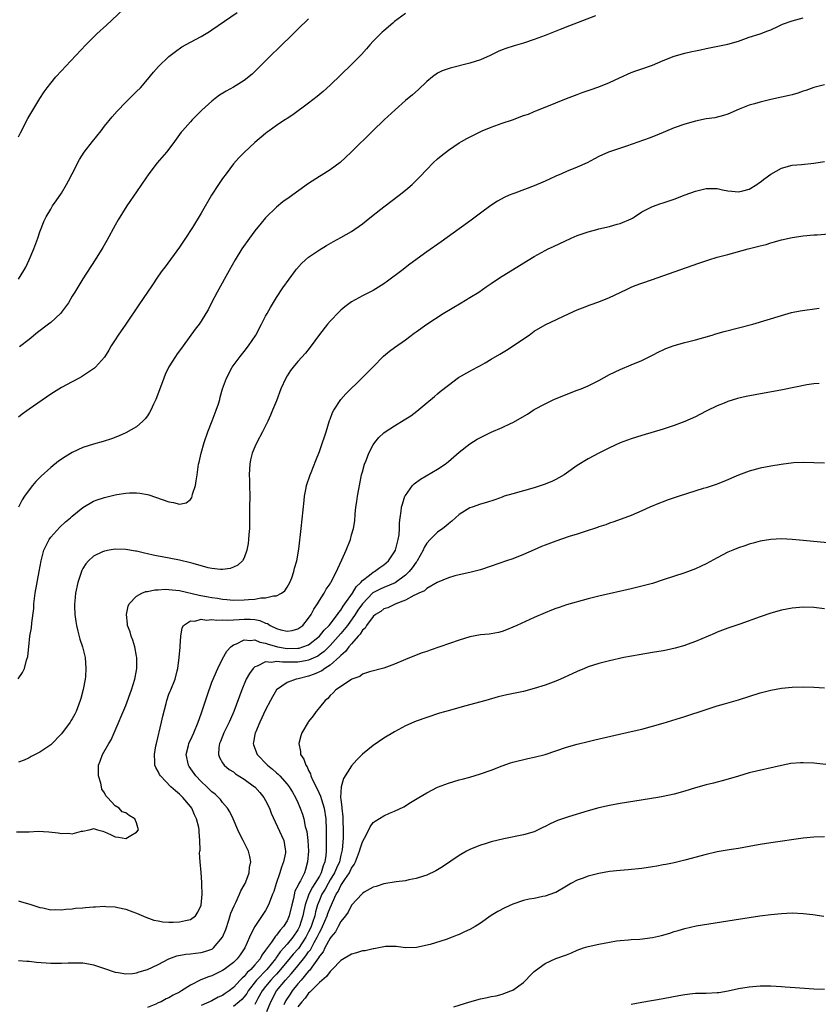
# Model space of a CAD drawing. Units: inches. Extents: x 2631000 to 2634000, y 1449000 to 1452000.
# Drawn here: x 2632985 to 2633134, y 1451529 to 1451712 of the extents above; entities that cross this region are included whole.
import ezdxf

# ---------------------------------------------------------------- set-up
doc = ezdxf.new("R2010")
doc.units = ezdxf.units.IN
doc.header["$MEASUREMENT"] = 0
doc.layers.add('LD26311449_10ft', color=123, linetype='Continuous')

msp = doc.modelspace()

# ---------------------------------------------------------------- linework, layer by layer
at = {"layer": 'LD26311449_10ft'}
for points, elevation in [([(2632984.93, 1451589.07), (2632985.76, 1451590.24), (2632986.11, 1451591), (2632986.53, 1451592.53), (2632986.71, 1451593), (2632986.77, 1451593.23), (2632986.93, 1451595), (2632987.15, 1451597), (2632987.45, 1451598.55), (2632987.48, 1451599.48), (2632987.87, 1451602.13), (2632987.87, 1451603), (2632987.98, 1451603.98), (2632988.14, 1451605), (2632988.84, 1451609), (2632989.21, 1451611), (2632989.75, 1451613), (2632990.5, 1451614.5), (2632990.72, 1451615), (2632991, 1451615.38), (2632992.73, 1451617.27), (2632993.76, 1451618.24), (2632994.66, 1451619), (2632995, 1451619.32), (2632997, 1451620.92), (2632999, 1451622.09), (2632999.64, 1451622.36), (2633001, 1451622.81), (2633003, 1451623.27), (2633003.34, 1451623.34), (2633005, 1451623.58), (2633005.64, 1451623.64), (2633007, 1451623.66), (2633007.6, 1451623.6), (2633009, 1451623.33), (2633009.26, 1451623.26), (2633013, 1451621.95), (2633013.88, 1451621.88), (2633015, 1451621.54), (2633016.23, 1451621.77), (2633017, 1451622.4), (2633017.25, 1451622.75), (2633017.32, 1451623), (2633017.4, 1451623.4), (2633017.92, 1451625), (2633018.1, 1451625.9), (2633018.24, 1451627), (2633018.54, 1451629), (2633018.62, 1451629.38), (2633019, 1451631), (2633019.55, 1451633), (2633020.23, 1451635), (2633021.06, 1451637.06), (2633021.79, 1451639), (2633022.21, 1451640.21), (2633022.45, 1451641), (2633022.55, 1451641.45), (2633023, 1451643), (2633023.69, 1451645), (2633024.79, 1451647), (2633026.27, 1451649), (2633027, 1451649.91), (2633027.82, 1451651), (2633029.15, 1451653), (2633030.25, 1451655), (2633031, 1451656.5), (2633031.28, 1451657), (2633031.88, 1451658.12), (2633033, 1451660), (2633034.22, 1451661.77), (2633036.55, 1451665), (2633036.75, 1451665.25), (2633037.69, 1451666.31), (2633038.44, 1451667), (2633039, 1451667.46), (2633041, 1451668.84), (2633042.33, 1451669.67), (2633043.6, 1451670.4), (2633045, 1451671.13), (2633047, 1451672.28), (2633049, 1451673.7), (2633049.74, 1451674.26), (2633051, 1451675.27), (2633053, 1451676.82), (2633055.86, 1451679), (2633057, 1451679.94), (2633058.26, 1451681), (2633058.64, 1451681.35), (2633059.65, 1451682.35), (2633061, 1451683.78), (2633062.18, 1451685), (2633063, 1451685.77), (2633063.67, 1451686.33), (2633065, 1451687.39), (2633067, 1451688.73), (2633067.44, 1451689), (2633068.43, 1451689.57), (2633071.3, 1451691), (2633073, 1451691.67), (2633075, 1451692.38), (2633076.96, 1451693.04), (2633079, 1451693.81), (2633079.91, 1451694.09), (2633081, 1451694.6), (2633081.31, 1451694.69), (2633083, 1451695.39), (2633086.99, 1451697), (2633089, 1451697.73), (2633089.91, 1451698.09), (2633091, 1451698.46), (2633091.38, 1451698.62), (2633093, 1451699.19), (2633095, 1451699.99), (2633096.86, 1451700.86), (2633099, 1451701.82), (2633099.87, 1451702.13), (2633101, 1451702.51), (2633103, 1451703.21), (2633105, 1451704.08), (2633107, 1451704.88), (2633109, 1451705.43), (2633110.3, 1451705.7), (2633111, 1451705.87), (2633111.94, 1451706.06), (2633113, 1451706.3), (2633117, 1451707.09), (2633119, 1451707.68), (2633121, 1451708.37), (2633123.03, 1451709), (2633124.45, 1451709.55), (2633125, 1451709.79), (2633126.44, 1451710.44), (2633127.2, 1451710.8), (2633129, 1451711.42), (2633131, 1451711.98)], 10450), ([(2632985, 1451689.88), (2632985.37, 1451690.63), (2632986.76, 1451693.24), (2632987.49, 1451694.51), (2632988.97, 1451697), (2632989.77, 1451698.23), (2632990.32, 1451699), (2632991, 1451699.86), (2632991.98, 1451701), (2632993, 1451702.12), (2632993.83, 1451703), (2632997.53, 1451707), (2632999.57, 1451709), (2633001.37, 1451710.63), (2633004.47, 1451713.53)], 10500), ([(2632985, 1451663.4), (2632986.01, 1451665), (2632986.36, 1451665.64), (2632987.02, 1451667), (2632987.89, 1451669), (2632988.62, 1451671), (2632989, 1451672.2), (2632989.76, 1451674.24), (2632990.14, 1451675), (2632991, 1451676.42), (2632991.37, 1451677), (2632992.04, 1451677.96), (2632993, 1451679.38), (2632993.94, 1451681), (2632994.3, 1451681.7), (2632995, 1451683), (2632996.38, 1451685.62), (2632997.25, 1451687), (2632998.77, 1451689), (2633000.37, 1451691), (2633001, 1451691.82), (2633002.42, 1451693.58), (2633003.37, 1451694.63), (2633005, 1451696.3), (2633007, 1451698.27), (2633007.7, 1451699), (2633009, 1451700.5), (2633010.11, 1451701.89), (2633011.05, 1451702.95), (2633013, 1451704.78), (2633014.24, 1451705.76), (2633015.43, 1451706.57), (2633017, 1451707.48), (2633019, 1451708.55), (2633020.55, 1451709.45), (2633021, 1451709.75), (2633025.71, 1451713)], 10490), ([(2633057, 1451712.78), (2633055, 1451711.31), (2633054.66, 1451711), (2633053, 1451709.6), (2633052.69, 1451709.31), (2633051, 1451707.64), (2633050.4, 1451707), (2633049.77, 1451706.23), (2633048.82, 1451705.18), (2633047, 1451703.29), (2633043, 1451699.45), (2633041.71, 1451698.29), (2633040.62, 1451697.38), (2633039, 1451696.12), (2633036.06, 1451693.94), (2633035, 1451693.3), (2633034.83, 1451693.17), (2633034.55, 1451693), (2633033, 1451691.95), (2633031.67, 1451691), (2633031.3, 1451690.7), (2633031, 1451690.48), (2633029, 1451688.78), (2633027, 1451686.95), (2633026.02, 1451685.98), (2633025, 1451684.81), (2633023.63, 1451683), (2633023, 1451682.13), (2633022.21, 1451681), (2633020.95, 1451679), (2633019, 1451675.65), (2633017.41, 1451673), (2633016.12, 1451671), (2633015, 1451669.32), (2633012.3, 1451665.7), (2633011.75, 1451665), (2633011, 1451663.96), (2633009.84, 1451662.16), (2633009, 1451660.96), (2633007.4, 1451658.6), (2633005, 1451655.02), (2633003.56, 1451653), (2633003, 1451652.08), (2633002.28, 1451651), (2633001.83, 1451650.17), (2633001, 1451648.88), (2632999.33, 1451647), (2632999.16, 1451646.84), (2632999, 1451646.72), (2632996.75, 1451645.25), (2632996.32, 1451645), (2632995, 1451644.32), (2632993, 1451643.22), (2632991, 1451642), (2632987, 1451639.18), (2632985.7, 1451638.3), (2632985, 1451637.75)], 10470), ([(2633092.36, 1451712.36), (2633089.13, 1451711.13), (2633087.52, 1451710.48), (2633085.83, 1451709.83), (2633083, 1451708.72), (2633081, 1451707.96), (2633079, 1451707.28), (2633077.22, 1451706.78), (2633075.69, 1451706.31), (2633075, 1451706.05), (2633074.27, 1451705.73), (2633072.77, 1451705), (2633071, 1451704.2), (2633069, 1451703.55), (2633065.35, 1451702.65), (2633063.87, 1451702.13), (2633063, 1451701.67), (2633062.03, 1451701), (2633061, 1451700.15), (2633059.37, 1451698.63), (2633058.31, 1451697.69), (2633057, 1451696.59), (2633055.1, 1451694.9), (2633053.05, 1451693), (2633050.95, 1451691), (2633046.94, 1451687), (2633044.88, 1451685.11), (2633043, 1451683.7), (2633041.34, 1451682.66), (2633041, 1451682.47), (2633039, 1451681.18), (2633035.41, 1451678.59), (2633034.23, 1451677.77), (2633033, 1451676.8), (2633031, 1451674.81), (2633030.17, 1451673.83), (2633029, 1451672.35), (2633027.99, 1451671), (2633026.57, 1451669), (2633025.32, 1451667), (2633024.19, 1451665), (2633021.98, 1451661), (2633020.92, 1451659), (2633020.3, 1451657.7), (2633019.89, 1451657), (2633019, 1451655.58), (2633018.62, 1451655), (2633017.91, 1451654.09), (2633015.65, 1451651), (2633015, 1451650.08), (2633014.53, 1451649.47), (2633014.21, 1451649), (2633013, 1451647.06), (2633012.33, 1451645.67), (2633012.04, 1451645), (2633010.7, 1451641.3), (2633010.57, 1451641), (2633010.15, 1451640.15), (2633009.64, 1451639), (2633009.42, 1451638.58), (2633009, 1451637.96), (2633008.59, 1451637.41), (2633008.16, 1451637), (2633007, 1451635.95), (2633005, 1451634.83), (2633003.74, 1451634.26), (2633002.3, 1451633.7), (2633000.8, 1451633.2), (2632999, 1451632.71), (2632997, 1451632.06), (2632995, 1451631.13), (2632993.67, 1451630.33), (2632992.47, 1451629.53), (2632991, 1451628.37), (2632989.24, 1451626.76), (2632988.26, 1451625.74), (2632987.63, 1451625), (2632987, 1451624.23), (2632986.15, 1451623), (2632985.67, 1451622.33), (2632985, 1451620.96)], 10460), ([(2633039, 1451711.83), (2633037, 1451709.91), (2633036.14, 1451709), (2633033.55, 1451706.45), (2633032, 1451705), (2633031, 1451703.99), (2633028.49, 1451701.51), (2633027, 1451700.34), (2633025, 1451699.1), (2633023.66, 1451698.34), (2633022.42, 1451697.58), (2633021.61, 1451697), (2633021, 1451696.52), (2633019.16, 1451694.84), (2633017.3, 1451693), (2633017, 1451692.68), (2633015.54, 1451691), (2633015.3, 1451690.7), (2633014.07, 1451689), (2633013, 1451687.57), (2633012.55, 1451687), (2633010.84, 1451685), (2633009.27, 1451683), (2633007.89, 1451681), (2633007, 1451679.64), (2633005.19, 1451677), (2633003.57, 1451674.43), (2633003, 1451673.43), (2633001.43, 1451670.57), (2633000.71, 1451669.29), (2632999.29, 1451667), (2632997, 1451663.47), (2632995.52, 1451661), (2632995, 1451660.2), (2632994.31, 1451659), (2632993.77, 1451658.23), (2632992.8, 1451657), (2632991, 1451655.34), (2632990.57, 1451655), (2632988.55, 1451653.45), (2632987, 1451652.19), (2632985.18, 1451650.82)], 10480), ([(2633135, 1451699.52), (2633133, 1451699.02), (2633131.51, 1451698.49), (2633131, 1451698.34), (2633130.01, 1451697.99), (2633129, 1451697.7), (2633128.45, 1451697.55), (2633127, 1451697.22), (2633125, 1451696.8), (2633123, 1451696.32), (2633121.99, 1451695.99), (2633121, 1451695.72), (2633119.14, 1451695), (2633117, 1451694.06), (2633116.2, 1451693.8), (2633114.58, 1451693.42), (2633113, 1451693.18), (2633111, 1451692.78), (2633109, 1451692.23), (2633107, 1451691.53), (2633103.8, 1451690.2), (2633102.36, 1451689.64), (2633098.15, 1451688.15), (2633094.82, 1451687), (2633093, 1451686.19), (2633092.22, 1451685.78), (2633090.83, 1451685), (2633089, 1451684.19), (2633087, 1451683.41), (2633086.07, 1451683), (2633085, 1451682.56), (2633083.96, 1451682.04), (2633083, 1451681.62), (2633082.58, 1451681.42), (2633081, 1451680.73), (2633077.39, 1451679.39), (2633077, 1451679.27), (2633076.35, 1451679), (2633075.41, 1451678.59), (2633074.12, 1451677.88), (2633072.93, 1451677.07), (2633071, 1451675.66), (2633069, 1451674.17), (2633067, 1451672.73), (2633063.64, 1451670.36), (2633061, 1451668.47), (2633057.84, 1451666.16), (2633056.34, 1451665), (2633053.65, 1451663), (2633053, 1451662.55), (2633051, 1451661.31), (2633049, 1451660.31), (2633047, 1451659.18), (2633045.75, 1451658.25), (2633045, 1451657.63), (2633044.68, 1451657.32), (2633043, 1451655.58), (2633042.5, 1451655), (2633041, 1451653.08), (2633039.29, 1451650.71), (2633038.4, 1451649.6), (2633037, 1451648.06), (2633036.1, 1451647), (2633035.61, 1451646.39), (2633035, 1451645.44), (2633034.73, 1451645), (2633033.84, 1451643), (2633033, 1451640.76), (2633032.31, 1451639), (2633031.9, 1451638.11), (2633031.41, 1451637), (2633030.4, 1451635), (2633029.35, 1451633), (2633029, 1451632.2), (2633028.51, 1451631), (2633028.2, 1451629.8), (2633028.04, 1451629), (2633028.03, 1451628.03), (2633027.95, 1451627), (2633027.97, 1451626.03), (2633028.02, 1451625), (2633028.06, 1451623), (2633028.03, 1451621), (2633028.03, 1451617.97), (2633028.01, 1451617), (2633027.9, 1451615.9), (2633027.84, 1451615), (2633027.75, 1451614.25), (2633027.5, 1451613), (2633027, 1451611.59), (2633026.67, 1451611), (2633025.8, 1451610.2), (2633025, 1451609.83), (2633024.42, 1451609.58), (2633023, 1451609.4), (2633022.62, 1451609.38), (2633021, 1451609.57), (2633020.28, 1451609.72), (2633017.51, 1451610.49), (2633017, 1451610.66), (2633015, 1451611.1), (2633011.72, 1451611.72), (2633011, 1451611.88), (2633010.07, 1451612.07), (2633009, 1451612.33), (2633008.43, 1451612.43), (2633007, 1451612.78), (2633006.79, 1451612.79), (2633005, 1451613.11), (2633003, 1451613.18), (2633001.9, 1451613), (2633001, 1451612.83), (2633000.65, 1451612.65), (2632999, 1451611.84), (2632998.07, 1451611), (2632997.57, 1451610.43), (2632997, 1451609.56), (2632996.8, 1451609.2), (2632996.72, 1451609), (2632996.06, 1451607), (2632995.62, 1451605), (2632995.49, 1451603.49), (2632995.43, 1451603), (2632995.42, 1451602.58), (2632995.5, 1451601), (2632995.7, 1451599.7), (2632995.79, 1451599), (2632996.07, 1451597.93), (2632996.41, 1451596.41), (2632996.9, 1451595), (2632997.39, 1451593), (2632997.55, 1451591), (2632997.47, 1451589.47), (2632997.41, 1451589), (2632997.06, 1451587.06), (2632996.59, 1451585.41), (2632996.49, 1451585), (2632995.74, 1451583), (2632995.51, 1451582.49), (2632995, 1451581.61), (2632994.77, 1451581.23), (2632994.61, 1451581), (2632993, 1451578.85), (2632991, 1451576.78), (2632989, 1451575.41), (2632988.09, 1451575), (2632987.39, 1451574.61), (2632987, 1451574.36), (2632986.05, 1451573.95), (2632985, 1451573.54)], 10440), ([(2632984.62, 1451560.62), (2632987, 1451560.63), (2632988.7, 1451560.7), (2632990.63, 1451560.63), (2632992.42, 1451560.42), (2632993, 1451560.3), (2632994.33, 1451560.33), (2632995, 1451560.24), (2632996.72, 1451560.72), (2632997, 1451560.75), (2632998.19, 1451561), (2632998.84, 1451561.16), (2632999, 1451561.24), (2632999.69, 1451561), (2633000.72, 1451560.72), (2633001, 1451560.62), (2633002.12, 1451560.12), (2633003, 1451559.65), (2633003.6, 1451559.6), (2633005, 1451559.37), (2633005.94, 1451559.94), (2633007, 1451560.52), (2633007.33, 1451561), (2633007, 1451562.29), (2633006.69, 1451563), (2633005.61, 1451563.61), (2633005, 1451564.16), (2633004.32, 1451564.32), (2633003.76, 1451565), (2633003, 1451565.44), (2633001.6, 1451567), (2633001.28, 1451567.28), (2633001, 1451567.87), (2633000.52, 1451568.52), (2633000.46, 1451569), (2633000.34, 1451569.66), (2632999.88, 1451571), (2632999.87, 1451571.87), (2632999.93, 1451573), (2633000.23, 1451573.77), (2633000.66, 1451575), (2633001.82, 1451577), (2633002.27, 1451577.73), (2633002.84, 1451579), (2633005, 1451584.1), (2633006.04, 1451587), (2633006.68, 1451589), (2633007, 1451590.63), (2633007.06, 1451591.06), (2633007.05, 1451593), (2633007, 1451593.29), (2633006.65, 1451595), (2633006.26, 1451596.26), (2633005.97, 1451597), (2633005.77, 1451597.77), (2633005.31, 1451599), (2633005.3, 1451599.3), (2633005.09, 1451601), (2633005.45, 1451602.55), (2633005.63, 1451603), (2633007, 1451604.45), (2633007.97, 1451605), (2633008.71, 1451605.29), (2633009, 1451605.32), (2633010.39, 1451605.61), (2633011, 1451605.62), (2633012.29, 1451605.71), (2633013, 1451605.68), (2633013.59, 1451605.59), (2633015, 1451605.47), (2633018.62, 1451604.62), (2633020.32, 1451604.32), (2633021, 1451604.18), (2633022.04, 1451604.04), (2633023, 1451603.87), (2633023.81, 1451603.81), (2633025, 1451603.7), (2633027, 1451603.73), (2633027.84, 1451603.84), (2633029, 1451603.9), (2633030.1, 1451604.1), (2633031, 1451604.1), (2633032.48, 1451604.48), (2633033, 1451604.47), (2633033.96, 1451605), (2633034.55, 1451605.45), (2633035, 1451606.08), (2633035.51, 1451607), (2633035.85, 1451607.85), (2633036.27, 1451609), (2633036.39, 1451609.61), (2633036.82, 1451611), (2633037.19, 1451613.19), (2633037.6, 1451617), (2633038.2, 1451622.2), (2633038.26, 1451623), (2633038.55, 1451624.55), (2633038.62, 1451625), (2633039.28, 1451627), (2633039.45, 1451627.45), (2633040.32, 1451629.68), (2633041, 1451631.31), (2633041.6, 1451633), (2633041.93, 1451634.07), (2633042.24, 1451635), (2633042.9, 1451637.1), (2633043, 1451637.34), (2633043.44, 1451638.56), (2633043.67, 1451639), (2633045, 1451640.98), (2633045.94, 1451642.06), (2633048.92, 1451645), (2633051, 1451647.11), (2633052.95, 1451649.05), (2633054.03, 1451649.97), (2633055, 1451650.7), (2633057, 1451652.11), (2633058.66, 1451653.34), (2633059, 1451653.6), (2633061, 1451655.04), (2633064.06, 1451657), (2633067.37, 1451659), (2633069, 1451659.97), (2633070.66, 1451661), (2633072.06, 1451661.94), (2633073, 1451662.6), (2633073.62, 1451663), (2633075, 1451663.95), (2633081, 1451667.59), (2633083, 1451668.71), (2633083.56, 1451669), (2633084.54, 1451669.46), (2633087.88, 1451671), (2633089, 1451671.5), (2633091, 1451672.22), (2633092.63, 1451672.63), (2633093, 1451672.74), (2633095, 1451673.19), (2633096.39, 1451673.61), (2633097, 1451673.76), (2633099, 1451674.64), (2633099.24, 1451674.76), (2633099.65, 1451675), (2633101, 1451675.91), (2633103, 1451676.9), (2633104.55, 1451677.45), (2633105, 1451677.57), (2633107, 1451678.25), (2633109.05, 1451679.05), (2633111, 1451679.78), (2633113, 1451680.27), (2633115, 1451680.26), (2633116.02, 1451680.02), (2633117, 1451679.83), (2633117.74, 1451679.74), (2633119, 1451679.6), (2633119.8, 1451679.8), (2633121, 1451680.12), (2633122.39, 1451681), (2633122.74, 1451681.26), (2633123, 1451681.41), (2633123.88, 1451682.12), (2633125, 1451682.91), (2633127, 1451684.02), (2633129, 1451684.56), (2633130.72, 1451684.72), (2633133, 1451684.96), (2633135, 1451685.27)], 10430), ([(2632985, 1451547.74), (2632985.6, 1451547.6), (2632987.14, 1451547.14), (2632989, 1451546.54), (2632989.55, 1451546.45), (2632991, 1451546.12), (2632991.85, 1451546.15), (2632993, 1451546.07), (2632993.8, 1451546.2), (2632995, 1451546.26), (2632995.62, 1451546.38), (2632997, 1451546.49), (2632997.46, 1451546.54), (2632999, 1451546.68), (2632999.32, 1451546.68), (2633001, 1451546.77), (2633001.26, 1451546.74), (2633003, 1451546.65), (2633003.48, 1451546.52), (2633005, 1451546.23), (2633006.26, 1451545.74), (2633007, 1451545.49), (2633008.72, 1451544.72), (2633010.18, 1451544.18), (2633011, 1451544.04), (2633011.86, 1451543.86), (2633013, 1451543.8), (2633013.8, 1451543.8), (2633015, 1451543.83), (2633016.12, 1451544.12), (2633017, 1451544.29), (2633017.97, 1451545), (2633018.36, 1451545.64), (2633019, 1451546.98), (2633019.2, 1451549), (2633019.15, 1451550.85), (2633019.16, 1451551.16), (2633019, 1451553.03), (2633018.8, 1451555), (2633018.72, 1451556.72), (2633018.75, 1451557), (2633018.8, 1451557.2), (2633018.78, 1451559), (2633018.61, 1451560.61), (2633018.64, 1451561), (2633018.57, 1451561.43), (2633018.15, 1451563), (2633017.78, 1451563.78), (2633017.24, 1451565), (2633017, 1451565.34), (2633015.62, 1451567), (2633015.29, 1451567.29), (2633015, 1451567.6), (2633014.21, 1451568.21), (2633013.39, 1451569), (2633011.42, 1451571), (2633011.25, 1451571.25), (2633011, 1451571.81), (2633010.56, 1451572.56), (2633010.39, 1451573), (2633010.41, 1451573.59), (2633010.3, 1451575), (2633010.57, 1451576.57), (2633010.67, 1451577), (2633011.63, 1451581), (2633011.86, 1451582.14), (2633012.48, 1451584.48), (2633012.61, 1451585), (2633013, 1451586.21), (2633013.22, 1451586.78), (2633013.33, 1451587), (2633014.18, 1451589), (2633014.56, 1451590.56), (2633014.69, 1451591), (2633014.93, 1451593), (2633015.08, 1451594.92), (2633015.11, 1451595.11), (2633015.23, 1451597), (2633015.47, 1451598.53), (2633015.73, 1451599), (2633017, 1451599.86), (2633017.81, 1451599.81), (2633019, 1451600.15), (2633019.98, 1451599.98), (2633021, 1451600.08), (2633021.95, 1451599.95), (2633023, 1451600), (2633023.96, 1451599.96), (2633025, 1451600.04), (2633026.08, 1451600.08), (2633027, 1451600.15), (2633028.13, 1451600.13), (2633029, 1451600.06), (2633029.9, 1451599.9), (2633031, 1451599.43), (2633031.34, 1451599.34), (2633031.87, 1451599), (2633033, 1451598.43), (2633033.81, 1451598.19), (2633035, 1451597.92), (2633035.94, 1451598.06), (2633037, 1451598.33), (2633037.93, 1451599), (2633039, 1451600.31), (2633039.47, 1451601), (2633039.98, 1451602.02), (2633040.65, 1451603), (2633041, 1451603.6), (2633041.9, 1451605), (2633042.29, 1451605.71), (2633043, 1451606.75), (2633043.09, 1451606.91), (2633043.16, 1451607), (2633044.2, 1451609), (2633044.43, 1451609.57), (2633045.17, 1451611.17), (2633045.97, 1451613), (2633046.77, 1451615), (2633047, 1451615.83), (2633047.36, 1451617), (2633047.57, 1451618.43), (2633047.67, 1451619.67), (2633047.81, 1451621), (2633047.98, 1451622.02), (2633048.11, 1451623), (2633048.34, 1451624.34), (2633048.86, 1451627), (2633049, 1451627.57), (2633049.4, 1451629), (2633049.68, 1451629.68), (2633050.18, 1451631), (2633051, 1451632.56), (2633051.31, 1451633), (2633052.08, 1451633.92), (2633053, 1451634.81), (2633053.26, 1451635), (2633055, 1451636.13), (2633056.8, 1451637.2), (2633058.01, 1451637.99), (2633059.15, 1451638.85), (2633061, 1451640.39), (2633062.41, 1451641.59), (2633063, 1451642.05), (2633063.51, 1451642.49), (2633065, 1451643.69), (2633066.9, 1451645.1), (2633069, 1451646.29), (2633070.36, 1451647), (2633071, 1451647.35), (2633071.83, 1451647.83), (2633073, 1451648.48), (2633074.58, 1451649.42), (2633075.82, 1451650.18), (2633077.09, 1451651), (2633079, 1451652.32), (2633080.04, 1451653), (2633081, 1451653.69), (2633083, 1451654.89), (2633087.48, 1451657), (2633089, 1451657.67), (2633089.94, 1451658.06), (2633091.38, 1451658.62), (2633093, 1451659.18), (2633095, 1451659.95), (2633097, 1451660.9), (2633098.38, 1451661.62), (2633099, 1451661.9), (2633099.78, 1451662.22), (2633101, 1451662.65), (2633103, 1451663.31), (2633107, 1451664.76), (2633111.62, 1451666.38), (2633113.45, 1451667), (2633115, 1451667.46), (2633117, 1451668), (2633120.81, 1451669), (2633122.56, 1451669.44), (2633123, 1451669.57), (2633124.14, 1451669.86), (2633125, 1451670.13), (2633127, 1451670.68), (2633129, 1451671.16), (2633131, 1451671.47), (2633133, 1451671.63), (2633133.65, 1451671.65), (2633135.8, 1451671.8)], 10420), ([(2632985, 1451536.65), (2632986.54, 1451536.54), (2632987, 1451536.53), (2632988.39, 1451536.39), (2632991, 1451536.18), (2632992.18, 1451536.18), (2632993, 1451536.15), (2632994.23, 1451536.23), (2632995, 1451536.23), (2632996.26, 1451536.26), (2632997, 1451536.21), (2632998.06, 1451536.06), (2632999, 1451535.87), (2633001, 1451535.2), (2633003, 1451534.5), (2633003.56, 1451534.44), (2633005, 1451534.17), (2633006.25, 1451534.25), (2633007, 1451534.37), (2633007.46, 1451534.54), (2633009, 1451535.01), (2633011, 1451535.94), (2633013, 1451536.97), (2633014.48, 1451537.52), (2633016.15, 1451537.85), (2633017, 1451537.91), (2633017.95, 1451538.05), (2633019, 1451538.15), (2633019.66, 1451538.34), (2633021, 1451538.79), (2633021.13, 1451538.87), (2633021.29, 1451539), (2633023, 1451541.03), (2633023.58, 1451542.42), (2633024.15, 1451544.15), (2633024.55, 1451545.45), (2633025.14, 1451546.86), (2633025.43, 1451547.43), (2633026.16, 1451549), (2633026.37, 1451549.62), (2633027, 1451550.69), (2633027.17, 1451551), (2633027.31, 1451551.31), (2633027.94, 1451553), (2633028.01, 1451553.99), (2633028.24, 1451555), (2633028.04, 1451556.04), (2633027.8, 1451557), (2633026.82, 1451559), (2633026.19, 1451560.19), (2633025.8, 1451561), (2633024.93, 1451563), (2633024.32, 1451564.32), (2633023.93, 1451565), (2633023, 1451566.04), (2633022.59, 1451566.59), (2633022.26, 1451567), (2633021.6, 1451567.6), (2633021, 1451568.07), (2633020.07, 1451569), (2633019, 1451569.98), (2633018.01, 1451571), (2633016.78, 1451572.78), (2633016.65, 1451573), (2633016.24, 1451575), (2633016.63, 1451576.63), (2633016.69, 1451577), (2633016.77, 1451577.23), (2633017, 1451577.67), (2633017.62, 1451579), (2633018.47, 1451581), (2633019, 1451582.55), (2633020.11, 1451585.89), (2633021, 1451588.46), (2633021.21, 1451589), (2633021.41, 1451589.41), (2633022.08, 1451591), (2633023, 1451592.78), (2633023.78, 1451594.22), (2633024.51, 1451595), (2633025, 1451595.35), (2633025.56, 1451595.56), (2633027, 1451596.29), (2633028.19, 1451596.19), (2633029, 1451596.33), (2633029.9, 1451595.9), (2633031, 1451595.72), (2633031.49, 1451595.49), (2633033, 1451595.05), (2633033.24, 1451595), (2633035, 1451594.7), (2633037, 1451594.74), (2633037.22, 1451594.78), (2633037.93, 1451595), (2633039, 1451595.41), (2633041, 1451596.97), (2633041.91, 1451598.09), (2633042.84, 1451599), (2633044.39, 1451601), (2633044.61, 1451601.39), (2633045, 1451601.83), (2633045.43, 1451602.57), (2633045.76, 1451603), (2633047.16, 1451605), (2633047.83, 1451606.17), (2633048.72, 1451607), (2633049, 1451607.33), (2633050.34, 1451608.34), (2633051, 1451608.88), (2633051.24, 1451609), (2633052.23, 1451609.77), (2633053, 1451610.25), (2633053.87, 1451611), (2633055, 1451612.67), (2633055.17, 1451613), (2633055.51, 1451614.49), (2633055.69, 1451615), (2633055.83, 1451615.83), (2633055.9, 1451617), (2633055.9, 1451618.1), (2633056.02, 1451619), (2633056.22, 1451620.22), (2633056.29, 1451621), (2633056.44, 1451621.56), (2633056.93, 1451623), (2633057, 1451623.14), (2633058.35, 1451625), (2633058.65, 1451625.35), (2633059.79, 1451626.21), (2633063, 1451628.02), (2633064.42, 1451629), (2633065, 1451629.48), (2633067, 1451631.24), (2633069, 1451632.76), (2633070.39, 1451633.61), (2633071, 1451633.96), (2633073, 1451634.92), (2633075, 1451635.8), (2633076.56, 1451636.56), (2633077, 1451636.75), (2633079.72, 1451638.28), (2633081, 1451639.13), (2633083, 1451640.23), (2633084.64, 1451641), (2633086.3, 1451641.7), (2633089, 1451642.73), (2633089.69, 1451643), (2633091, 1451643.56), (2633093, 1451644.56), (2633095, 1451645.63), (2633097, 1451646.61), (2633099, 1451647.46), (2633101, 1451648.28), (2633102.51, 1451649), (2633103, 1451649.24), (2633104.15, 1451649.85), (2633105, 1451650.27), (2633105.5, 1451650.5), (2633107, 1451651.08), (2633109, 1451651.63), (2633111, 1451652.12), (2633112.55, 1451652.55), (2633114.11, 1451653), (2633114.78, 1451653.22), (2633116.34, 1451653.66), (2633119, 1451654.31), (2633121.66, 1451655), (2633127, 1451656.65), (2633128.83, 1451657.17), (2633130.5, 1451657.5), (2633133.98, 1451658.02)], 10410), ([(2633133.98, 1451643.98), (2633133, 1451643.9), (2633131.73, 1451643.73), (2633127.17, 1451642.83), (2633122.11, 1451641.89), (2633120.45, 1451641.55), (2633118.83, 1451641.17), (2633117, 1451640.61), (2633116.32, 1451640.32), (2633115, 1451639.8), (2633113.12, 1451638.88), (2633111.8, 1451638.2), (2633111, 1451637.81), (2633109, 1451636.9), (2633107, 1451636.17), (2633105, 1451635.52), (2633101, 1451634.33), (2633100, 1451634), (2633099, 1451633.69), (2633097, 1451632.95), (2633095, 1451632.02), (2633093, 1451631.05), (2633091, 1451629.96), (2633089, 1451628.72), (2633087, 1451627.28), (2633086.56, 1451627), (2633085.57, 1451626.43), (2633085, 1451626.12), (2633084.23, 1451625.77), (2633082.81, 1451625.19), (2633081, 1451624.57), (2633079, 1451624), (2633077, 1451623.49), (2633075.41, 1451623), (2633075, 1451622.87), (2633073.63, 1451622.37), (2633072.12, 1451621.88), (2633071, 1451621.55), (2633069.43, 1451621), (2633069, 1451620.84), (2633067, 1451619.64), (2633065.62, 1451618.38), (2633065, 1451617.9), (2633064.55, 1451617.45), (2633064, 1451617), (2633063, 1451616.35), (2633061.64, 1451615), (2633061, 1451614.31), (2633060.51, 1451613.49), (2633060.31, 1451613), (2633059.18, 1451611), (2633059.11, 1451610.89), (2633059, 1451610.78), (2633058.27, 1451609.73), (2633057.69, 1451609), (2633057, 1451608.35), (2633055.1, 1451606.9), (2633053, 1451606.03), (2633052.29, 1451605.71), (2633050.98, 1451605.02), (2633049, 1451602.99), (2633048.18, 1451601.82), (2633047.65, 1451601), (2633046.23, 1451599), (2633045, 1451597.46), (2633043, 1451595.24), (2633041.87, 1451594.13), (2633041, 1451593.49), (2633040.7, 1451593.3), (2633039, 1451592.52), (2633038.43, 1451592.43), (2633037, 1451592.16), (2633036.14, 1451592.14), (2633035, 1451592.15), (2633034.13, 1451592.13), (2633033, 1451592.27), (2633032.12, 1451592.12), (2633031, 1451592.21), (2633029.43, 1451591.43), (2633029, 1451591.31), (2633028.68, 1451591), (2633027.98, 1451590.02), (2633027.4, 1451589), (2633026.55, 1451587), (2633025.09, 1451583), (2633024.44, 1451581.56), (2633024.22, 1451581), (2633023.22, 1451579), (2633022.6, 1451577.4), (2633022.41, 1451577), (2633022.27, 1451576.27), (2633022.23, 1451575), (2633022.41, 1451574.41), (2633023, 1451573.41), (2633023.27, 1451573), (2633024.22, 1451572.22), (2633025, 1451571.73), (2633025.4, 1451571.4), (2633027, 1451570.41), (2633028.93, 1451569), (2633029, 1451568.94), (2633029.91, 1451567.91), (2633030.66, 1451567), (2633031, 1451566.42), (2633031.72, 1451565), (2633032.05, 1451564.05), (2633033.93, 1451559.93), (2633034.36, 1451559), (2633034.62, 1451557.38), (2633034.71, 1451557), (2633034.67, 1451556.67), (2633034.35, 1451555), (2633033.98, 1451554.02), (2633033.64, 1451553), (2633032.95, 1451551), (2633032.52, 1451549.48), (2633032.31, 1451549), (2633031.84, 1451547.84), (2633031.55, 1451547), (2633031, 1451545.98), (2633030.62, 1451545.38), (2633029.02, 1451543), (2633028.3, 1451541.7), (2633028.03, 1451541), (2633027.11, 1451539), (2633026.25, 1451537.75), (2633025.7, 1451537), (2633025, 1451536.3), (2633023.3, 1451535), (2633023, 1451534.79), (2633021, 1451533.84), (2633020.37, 1451533.63), (2633018.95, 1451533.05), (2633017, 1451532.1), (2633015.34, 1451531), (2633015, 1451530.81), (2633013.8, 1451530.2), (2633013, 1451529.72), (2633012.49, 1451529.51), (2633011.57, 1451529), (2633011, 1451528.77), (2633010.56, 1451528.56), (2633009, 1451527.92)], 10400), ([(2633135, 1451629.15), (2633133, 1451629.25), (2633131, 1451629.3), (2633129.22, 1451629.22), (2633126.94, 1451628.94), (2633125, 1451628.62), (2633123, 1451628.23), (2633121, 1451627.7), (2633119, 1451626.95), (2633116.26, 1451625.74), (2633114.81, 1451625.19), (2633113, 1451624.6), (2633112.43, 1451624.43), (2633107.94, 1451623), (2633105.74, 1451622.26), (2633105, 1451621.98), (2633104.28, 1451621.71), (2633102.52, 1451621), (2633101, 1451620.31), (2633099, 1451619.45), (2633095.77, 1451618.23), (2633095, 1451617.99), (2633094.29, 1451617.71), (2633093, 1451617.31), (2633092.78, 1451617.22), (2633090.48, 1451616.48), (2633089, 1451615.97), (2633087.51, 1451615.51), (2633085, 1451614.67), (2633083, 1451613.93), (2633082.34, 1451613.66), (2633080.95, 1451613.05), (2633079, 1451612.17), (2633077, 1451611.4), (2633075.8, 1451611), (2633073, 1451610), (2633071, 1451609.33), (2633069, 1451608.83), (2633067, 1451608.41), (2633066.21, 1451608.21), (2633065, 1451607.82), (2633062.95, 1451606.95), (2633061, 1451605.83), (2633060.58, 1451605.42), (2633059.49, 1451605), (2633059, 1451604.74), (2633058.58, 1451604.57), (2633057, 1451603.66), (2633055.21, 1451603), (2633053.73, 1451602.27), (2633053, 1451602.06), (2633052.41, 1451601.59), (2633051.42, 1451601), (2633051, 1451600.64), (2633049.78, 1451599), (2633049.51, 1451598.49), (2633049, 1451598.09), (2633048.61, 1451597.39), (2633048.23, 1451597), (2633047, 1451595.59), (2633046.51, 1451595), (2633045.88, 1451594.12), (2633045, 1451593.39), (2633044.82, 1451593.18), (2633043, 1451591.61), (2633042.03, 1451591), (2633041.44, 1451590.56), (2633040.06, 1451589.94), (2633039, 1451589.55), (2633037.07, 1451589.07), (2633036.67, 1451589), (2633035, 1451588.39), (2633033.01, 1451587), (2633032.28, 1451585.72), (2633031.93, 1451585), (2633031, 1451583.32), (2633029.93, 1451581), (2633029.09, 1451579.09), (2633029.05, 1451579), (2633029, 1451578.73), (2633028.75, 1451577.25), (2633028.68, 1451577), (2633028.75, 1451576.75), (2633029.42, 1451575), (2633031.32, 1451573), (2633032.25, 1451572.25), (2633033, 1451571.57), (2633033.32, 1451571.32), (2633033.64, 1451571), (2633035, 1451569.49), (2633035.39, 1451569), (2633035.98, 1451567.98), (2633036.59, 1451567), (2633037, 1451566.06), (2633037.3, 1451565.3), (2633037.45, 1451565), (2633037.87, 1451563.87), (2633038.1, 1451563), (2633038.38, 1451561.62), (2633038.68, 1451560.68), (2633038.88, 1451559), (2633038.96, 1451557), (2633038.82, 1451555), (2633038.39, 1451553.61), (2633038.22, 1451553), (2633037.5, 1451551.5), (2633037.21, 1451551), (2633037, 1451550.54), (2633036.45, 1451549.55), (2633036.19, 1451548.19), (2633035.86, 1451547), (2633035.38, 1451545), (2633035, 1451544.07), (2633034.35, 1451543), (2633033.69, 1451542.31), (2633033, 1451541.36), (2633032.81, 1451541.19), (2633032.07, 1451540.07), (2633031.14, 1451538.86), (2633031, 1451538.59), (2633030.31, 1451537.69), (2633029.97, 1451537), (2633029, 1451535.84), (2633028.23, 1451535), (2633027.57, 1451534.43), (2633027, 1451533.69), (2633026.61, 1451533.39), (2633026.29, 1451533), (2633025, 1451531.62), (2633024.19, 1451531), (2633023.47, 1451530.53), (2633023, 1451530.19), (2633022.17, 1451529.83), (2633021, 1451529.16), (2633019, 1451528.32)], 10390), ([(2633140.1, 1451613.9), (2633131, 1451614.8), (2633129, 1451614.98), (2633127, 1451615.08), (2633125, 1451614.98), (2633123, 1451614.63), (2633121.71, 1451614.29), (2633121, 1451614.11), (2633120.18, 1451613.82), (2633119, 1451613.45), (2633117.93, 1451613), (2633117, 1451612.6), (2633115, 1451611.56), (2633113, 1451610.46), (2633112.02, 1451609.98), (2633111, 1451609.51), (2633109, 1451608.77), (2633105, 1451607.46), (2633103, 1451606.81), (2633101, 1451606.26), (2633099, 1451605.78), (2633093, 1451604.45), (2633092.24, 1451604.24), (2633091, 1451603.93), (2633087, 1451602.8), (2633085.65, 1451602.35), (2633085, 1451602.15), (2633084.2, 1451601.8), (2633083, 1451601.34), (2633081, 1451600.44), (2633077.72, 1451599), (2633077, 1451598.67), (2633075.82, 1451598.18), (2633075, 1451597.87), (2633074.31, 1451597.69), (2633073, 1451597.43), (2633072.62, 1451597.38), (2633071, 1451597.22), (2633069, 1451596.87), (2633067, 1451596.27), (2633061.6, 1451594.4), (2633061, 1451594.17), (2633060.12, 1451593.88), (2633059, 1451593.47), (2633057, 1451592.68), (2633055, 1451591.76), (2633053, 1451591.01), (2633050.34, 1451590.34), (2633049, 1451589.9), (2633048.5, 1451589.5), (2633047.04, 1451589), (2633046.96, 1451588.96), (2633044.05, 1451587), (2633043.56, 1451586.44), (2633043, 1451585.96), (2633042.58, 1451585.42), (2633042.06, 1451585), (2633041, 1451583.72), (2633040.42, 1451583), (2633039.83, 1451582.17), (2633039, 1451581.15), (2633038.9, 1451581), (2633037.76, 1451579), (2633037.54, 1451578.46), (2633037.16, 1451577), (2633037.51, 1451575.51), (2633037.51, 1451575), (2633038.14, 1451574.14), (2633038.47, 1451573), (2633038.7, 1451572.7), (2633039, 1451572.02), (2633039.36, 1451571.36), (2633039.43, 1451571), (2633039.73, 1451570.27), (2633040.58, 1451568.58), (2633041.23, 1451567.23), (2633041.38, 1451566.62), (2633041.88, 1451565), (2633042.19, 1451563), (2633042.26, 1451561), (2633042.28, 1451560.28), (2633042.26, 1451557.74), (2633042.28, 1451557), (2633042.23, 1451556.22), (2633042.04, 1451555), (2633041.71, 1451554.29), (2633041.35, 1451553), (2633041, 1451552.38), (2633040.17, 1451551), (2633039.71, 1451550.29), (2633039.02, 1451549), (2633038.36, 1451547), (2633038.11, 1451545.89), (2633037.95, 1451545), (2633037.31, 1451543), (2633037, 1451542.39), (2633036.09, 1451541), (2633035, 1451539.7), (2633034.38, 1451539), (2633033.71, 1451538.29), (2633033, 1451537.27), (2633032.88, 1451537.12), (2633032.81, 1451537), (2633031.22, 1451535), (2633029.32, 1451533), (2633027.76, 1451531), (2633027.48, 1451530.52), (2633027, 1451529.92), (2633026.56, 1451529.44), (2633026.09, 1451529), (2633025, 1451528.09)], 10380), ([(2633135, 1451602.1), (2633133, 1451602.32), (2633131, 1451602.36), (2633129, 1451602.17), (2633127, 1451601.8), (2633125, 1451601.26), (2633123, 1451600.58), (2633119.23, 1451599.23), (2633117, 1451598.47), (2633115, 1451597.72), (2633114.51, 1451597.49), (2633111, 1451595.99), (2633109.45, 1451595.45), (2633109, 1451595.28), (2633107.22, 1451594.78), (2633105.6, 1451594.4), (2633105, 1451594.28), (2633103, 1451593.93), (2633100.48, 1451593.52), (2633097.64, 1451593), (2633095, 1451592.41), (2633093, 1451591.9), (2633091, 1451591.27), (2633090.33, 1451591), (2633089, 1451590.44), (2633088.04, 1451589.96), (2633085.9, 1451589), (2633085, 1451588.62), (2633083, 1451587.88), (2633081, 1451587.24), (2633079, 1451586.73), (2633075.89, 1451586.11), (2633074.3, 1451585.7), (2633071.95, 1451585), (2633067.98, 1451583.98), (2633065.19, 1451583.19), (2633063.35, 1451582.65), (2633061, 1451581.88), (2633059, 1451581.17), (2633058.56, 1451581), (2633057, 1451580.29), (2633055, 1451579.21), (2633053, 1451578), (2633051, 1451576.68), (2633049, 1451575.04), (2633047.98, 1451574.02), (2633047, 1451572.86), (2633045.5, 1451570.5), (2633045.08, 1451569), (2633045, 1451567.95), (2633044.96, 1451567), (2633045, 1451566.6), (2633045.19, 1451565.19), (2633045.17, 1451565), (2633045.39, 1451563.39), (2633045.37, 1451562.63), (2633045.43, 1451561), (2633045.4, 1451559.4), (2633045.23, 1451557.23), (2633045.19, 1451557), (2633045, 1451556.24), (2633044.72, 1451555), (2633044.16, 1451553.84), (2633043.82, 1451553), (2633043, 1451551.66), (2633042.61, 1451551), (2633042.05, 1451549.95), (2633041.46, 1451549), (2633041, 1451547.9), (2633040.66, 1451547), (2633040.29, 1451545.71), (2633040.15, 1451545), (2633039.74, 1451543.74), (2633039.47, 1451543), (2633039.32, 1451542.68), (2633039, 1451542), (2633038.49, 1451541), (2633037.09, 1451538.91), (2633036.15, 1451537.85), (2633035, 1451536.49), (2633033.42, 1451534.58), (2633033, 1451534.14), (2633032.46, 1451533.54), (2633031.94, 1451533), (2633031, 1451531.82), (2633030.37, 1451531), (2633029.58, 1451529.58), (2633029, 1451528.49)], 10370), ([(2633031.21, 1451527.21), (2633031.99, 1451529), (2633033.05, 1451531), (2633034.67, 1451533), (2633035.78, 1451534.22), (2633036.42, 1451535), (2633037, 1451535.69), (2633038.05, 1451537), (2633038.48, 1451537.52), (2633039, 1451538.28), (2633039.32, 1451538.68), (2633040.02, 1451540.02), (2633040.58, 1451541), (2633041, 1451541.89), (2633041.41, 1451542.59), (2633041.6, 1451543), (2633042.48, 1451545), (2633042.6, 1451545.4), (2633043, 1451546.46), (2633044.14, 1451549), (2633044.49, 1451549.52), (2633045, 1451550.59), (2633045.73, 1451551.73), (2633046.6, 1451553), (2633046.74, 1451553.26), (2633047, 1451553.84), (2633047.49, 1451554.51), (2633047.71, 1451555), (2633048.49, 1451557), (2633048.58, 1451557.42), (2633049, 1451558.72), (2633049.4, 1451559.4), (2633050.23, 1451561), (2633050.45, 1451561.55), (2633051, 1451562.33), (2633051.39, 1451562.61), (2633053, 1451563.59), (2633054.05, 1451564.05), (2633055, 1451564.43), (2633056.72, 1451565.28), (2633057.97, 1451566.03), (2633059.5, 1451567), (2633061, 1451567.87), (2633063, 1451568.91), (2633065, 1451569.68), (2633066.03, 1451569.97), (2633067, 1451570.27), (2633067.59, 1451570.41), (2633069, 1451570.78), (2633071, 1451571.36), (2633073, 1451572.09), (2633075, 1451572.88), (2633076.58, 1451573.42), (2633077, 1451573.54), (2633079.78, 1451574.22), (2633081, 1451574.47), (2633083, 1451575), (2633087, 1451576.33), (2633089, 1451576.92), (2633091, 1451577.43), (2633092.27, 1451577.73), (2633099, 1451579.23), (2633101, 1451579.7), (2633103, 1451580.23), (2633105, 1451580.81), (2633109, 1451582.04), (2633113, 1451583.38), (2633115, 1451584.01), (2633116.4, 1451584.4), (2633119, 1451585.16), (2633123, 1451586.43), (2633125, 1451586.95), (2633127, 1451587.31), (2633129, 1451587.51), (2633131, 1451587.57), (2633133, 1451587.53), (2633135, 1451587.37)], 10360), ([(2633136.94, 1451572.94), (2633133, 1451573.36), (2633131, 1451573.45), (2633130.56, 1451573.44), (2633128.72, 1451573.28), (2633127, 1451572.94), (2633121, 1451571.55), (2633119, 1451570.98), (2633117.49, 1451570.51), (2633115.94, 1451570.06), (2633115, 1451569.83), (2633114.35, 1451569.65), (2633113, 1451569.33), (2633111, 1451568.76), (2633109, 1451568.15), (2633107, 1451567.61), (2633105, 1451567.18), (2633104.01, 1451567), (2633099.7, 1451566.3), (2633097, 1451565.84), (2633095, 1451565.49), (2633093, 1451565.07), (2633091, 1451564.51), (2633087.39, 1451563.39), (2633087, 1451563.28), (2633085.31, 1451562.69), (2633083.92, 1451562.08), (2633083, 1451561.58), (2633082.6, 1451561.4), (2633081, 1451560.63), (2633079, 1451560.03), (2633075.32, 1451559.32), (2633073, 1451558.75), (2633071.69, 1451558.31), (2633071, 1451558.12), (2633069, 1451557.32), (2633068.78, 1451557.22), (2633068.36, 1451557), (2633067, 1451556.17), (2633063.91, 1451554.09), (2633062.65, 1451553.35), (2633061, 1451552.57), (2633060.38, 1451552.38), (2633059, 1451551.9), (2633057.65, 1451551.65), (2633057, 1451551.51), (2633055.3, 1451551.3), (2633053, 1451550.92), (2633051.56, 1451550.44), (2633051, 1451550.31), (2633049.36, 1451549.36), (2633049, 1451549.13), (2633048.95, 1451549.05), (2633047, 1451546.95), (2633046.34, 1451545.66), (2633045.87, 1451545), (2633045, 1451543.91), (2633044.5, 1451543), (2633043.99, 1451542.01), (2633043.11, 1451541), (2633043, 1451540.85), (2633042.04, 1451539), (2633041.7, 1451538.3), (2633041, 1451537.45), (2633040.85, 1451537.15), (2633039.88, 1451535.88), (2633039.16, 1451534.84), (2633039, 1451534.69), (2633037.6, 1451533), (2633037, 1451532.3), (2633035.95, 1451531), (2633035.57, 1451530.43), (2633034.79, 1451529.21), (2633034.4, 1451528.4)], 10350), ([(2633135, 1451559.66), (2633133, 1451559.58), (2633131, 1451559.4), (2633125, 1451558.58), (2633123, 1451558.26), (2633121.95, 1451558.05), (2633119, 1451557.52), (2633117.26, 1451557.26), (2633115, 1451556.88), (2633113, 1451556.41), (2633109, 1451555.31), (2633107, 1451554.84), (2633105.45, 1451554.55), (2633105, 1451554.44), (2633103.77, 1451554.23), (2633103, 1451554.07), (2633101, 1451553.78), (2633098.46, 1451553.54), (2633097, 1451553.43), (2633095, 1451553.2), (2633093, 1451552.85), (2633091, 1451552.35), (2633089.93, 1451551.93), (2633089, 1451551.6), (2633087.81, 1451551), (2633087.29, 1451550.71), (2633087, 1451550.5), (2633085, 1451549.34), (2633084.77, 1451549.23), (2633083, 1451548.63), (2633082.57, 1451548.57), (2633081, 1451548.23), (2633080.05, 1451548.05), (2633079, 1451547.81), (2633077, 1451547.16), (2633075.52, 1451546.48), (2633074.21, 1451545.79), (2633072.98, 1451545.02), (2633071, 1451543.64), (2633070, 1451543), (2633069, 1451542.45), (2633068.02, 1451541.98), (2633067, 1451541.52), (2633066.62, 1451541.38), (2633065.69, 1451541), (2633064.57, 1451540.56), (2633061.62, 1451539.62), (2633059.07, 1451539.07), (2633057, 1451539.05), (2633055.29, 1451539.29), (2633053.29, 1451539.29), (2633051.14, 1451538.86), (2633051, 1451538.86), (2633049.53, 1451538.48), (2633049, 1451538.44), (2633047.91, 1451538.09), (2633047, 1451537.87), (2633045, 1451536.64), (2633043.41, 1451535), (2633043.22, 1451534.78), (2633043, 1451534.61), (2633042.33, 1451533.67), (2633041, 1451532.56), (2633039.45, 1451531), (2633039.24, 1451530.76), (2633039, 1451530.57), (2633038.34, 1451529.66), (2633037.75, 1451529), (2633037, 1451528.08)], 10340), ([(2633066.05, 1451528.05), (2633069, 1451528.96), (2633071, 1451529.55), (2633072.23, 1451529.77), (2633073, 1451529.96), (2633073.88, 1451530.12), (2633075, 1451530.39), (2633076.6, 1451531), (2633077, 1451531.17), (2633079, 1451532.59), (2633079.44, 1451533), (2633080.17, 1451533.83), (2633081, 1451534.6), (2633081.2, 1451534.8), (2633083, 1451536.13), (2633084.98, 1451537.02), (2633087, 1451537.75), (2633087.9, 1451538.1), (2633089, 1451538.57), (2633090.18, 1451539), (2633091, 1451539.27), (2633093, 1451539.73), (2633095, 1451540.1), (2633096.3, 1451540.3), (2633097, 1451540.42), (2633098.53, 1451540.53), (2633099, 1451540.59), (2633100.65, 1451540.65), (2633103, 1451540.94), (2633104.66, 1451541.34), (2633106.24, 1451541.76), (2633107, 1451542.06), (2633107.78, 1451542.22), (2633109, 1451542.65), (2633111.1, 1451543.1), (2633118.21, 1451544.21), (2633121, 1451544.67), (2633122.95, 1451544.95), (2633125, 1451545.2), (2633127, 1451545.43), (2633129, 1451545.54), (2633131, 1451545.43), (2633132.8, 1451545.2), (2633134.9, 1451544.9)], 10330), ([(2633135, 1451531.3), (2633133, 1451531.33), (2633129.56, 1451531.56), (2633127.7, 1451531.7), (2633127, 1451531.77), (2633125, 1451531.89), (2633123, 1451531.9), (2633121, 1451531.73), (2633119, 1451531.37), (2633117.05, 1451530.95), (2633115.32, 1451530.68), (2633115, 1451530.65), (2633113, 1451530.56), (2633111.46, 1451530.54), (2633111, 1451530.52), (2633110.44, 1451530.44), (2633109, 1451530.31), (2633107.9, 1451530.1), (2633105, 1451529.53), (2633101, 1451528.83), (2633099, 1451528.46)], 10320)]:
    msp.add_lwpolyline(points, dxfattribs=dict(at, elevation=elevation))

doc.saveas('drawing.dxf')
